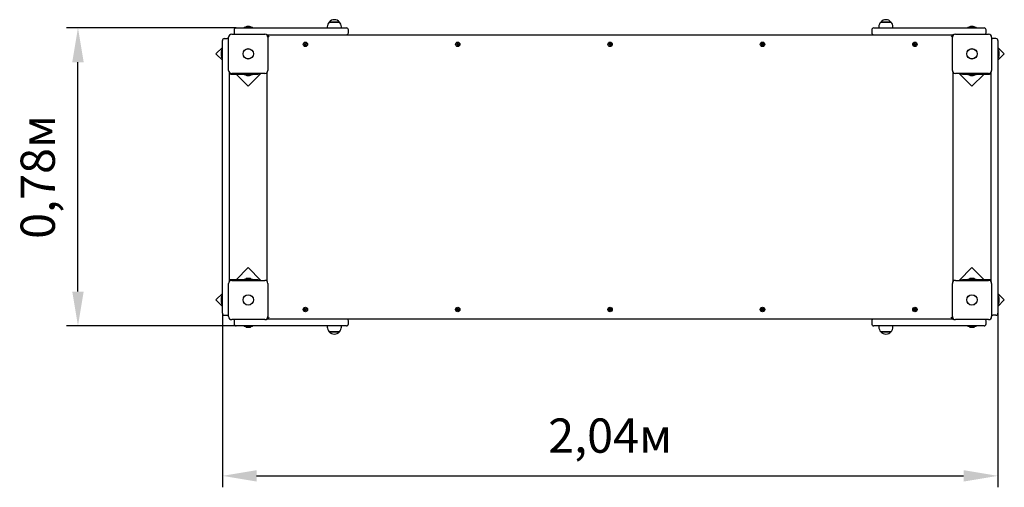
# Model space of a CAD drawing. Units: millimetres. Extents: x 2.89 to 5.47, y 2.17 to 3.4.
import ezdxf

# ---------------------------------------------------------------- set-up
doc = ezdxf.new("R2010")
doc.units = ezdxf.units.MM
doc.header["$LTSCALE"] = 30
doc.header["$PDSIZE"] = -1
doc.linetypes.add('SLD-Сплошная', pattern=[0])
doc.styles.get("Standard").update_dxf_attribs({"font": 'isocpeui.ttf'})
doc.dimstyles.new('ISO-25', dxfattribs={"dimtxt": 2.5, "dimasz": 2.5, "dimexe": 1.25, "dimexo": 0.625, "dimtad": 1, "dimtxsty": 'Standard', "dimcen": 2.5, "dimadec": 0, "dimazin": 0, "dimtfac": 1, "dimtmove": 0, "dimatfit": 3, "dimfxl": 1, "dimarcsym": 0})

# ---------------------------------------------------------------- blocks, each defined once
blk = doc.blocks.new('*D7')
at = {"color": 0, "lineweight": -2, "transparency": 16777216}
for p, q in [((3.4212, 2.6294), (3.4212, 2.1727)), ((5.4572, 2.6294), (5.4572, 2.1727)), ((3.5112, 2.2027), (5.3672, 2.2027))]:
    blk.add_line(p, q, dxfattribs=at)
at = {"color": 0, "transparency": 16777216}
for points in [[(3.5112, 2.2177), (3.5112, 2.1877), (3.4212, 2.2027)], [(5.3672, 2.2177), (5.3672, 2.1877), (5.4572, 2.2027)]]:
    blk.add_solid(points, dxfattribs=at)
at = {"layer": 'Defpoints', "color": 0, "transparency": 16777216}
for p in [(3.4212, 2.6294), (5.4572, 2.6294), (5.4572, 2.2027)]:
    blk.add_point(p, dxfattribs=at)
at = {"color": 0, "transparency": 16777216, "insert": (4.4392, 2.2967), "char_height": 0.09, "attachment_point": 5}
blk.add_mtext('2,04м', dxfattribs=at)
blk = doc.blocks.new('*D8')
at = {"color": 0, "lineweight": -2, "transparency": 16777216}
for p, q in [((3.4572, 3.3784), (3.0121, 3.3784)), ((3.0421, 2.6864), (3.0421, 3.2884)), ((3.4572, 2.5964), (3.0121, 2.5964))]:
    blk.add_line(p, q, dxfattribs=at)
at = {"color": 0, "transparency": 16777216}
for points in [[(3.0271, 3.2884), (3.0571, 3.2884), (3.0421, 3.3784)], [(3.0271, 2.6864), (3.0571, 2.6864), (3.0421, 2.5964)]]:
    blk.add_solid(points, dxfattribs=at)
at = {"layer": 'Defpoints', "color": 0, "transparency": 16777216}
for p in [(3.0421, 3.3784), (3.4572, 3.3784), (3.4572, 2.5964)]:
    blk.add_point(p, dxfattribs=at)
at = {"color": 0, "transparency": 16777216, "insert": (2.9481, 2.9874), "char_height": 0.09, "attachment_point": 5, "rotation": 90}
blk.add_mtext('0,78м', dxfattribs=at)

msp = doc.modelspace()

# ---------------------------------------------------------------- linework, layer by layer
at = {"color": 7, "linetype": 'SLD-Сплошная', "lineweight": 25}
for p, q in [((3.7019, 3.3939), (3.7286, 3.3939)), ((3.7024, 3.3939), (3.7019, 3.3939)), ((3.7286, 3.3939), (3.7024, 3.3939)), ((5.1499, 3.3939), (5.1642, 3.3939)), ((5.1766, 3.3939), (5.1499, 3.3939)), ((5.1642, 3.3939), (5.1766, 3.3939)), ((3.4457, 3.3619), (3.5327, 3.3619)), ((3.4522, 3.3734), (3.4522, 3.3654)), ((3.4572, 3.3784), (3.4892, 3.3784)), ((3.4786, 3.3802), (3.4786, 3.3784)), ((3.4786, 3.3802), (3.4818, 3.3802)), ((3.4818, 3.3802), (3.4999, 3.3802)), ((3.4917, 3.382), (3.4857, 3.382)), ((3.4892, 3.3784), (3.7152, 3.3784)), ((3.4927, 3.382), (3.4917, 3.382)), ((3.4999, 3.3784), (3.4999, 3.3802)), ((3.6966, 3.3814), (3.6966, 3.3784)), ((3.7152, 3.3784), (3.7472, 3.3784)), ((3.7338, 3.3784), (3.7338, 3.3814)), ((3.7522, 3.3654), (3.7522, 3.3734)), ((5.1262, 3.3734), (5.1262, 3.3654)), ((5.1312, 3.3784), (5.1632, 3.3784)), ((5.1446, 3.3814), (5.1446, 3.3784)), ((5.1632, 3.3784), (5.3892, 3.3784)), ((5.1818, 3.3784), (5.1818, 3.3814)), ((5.3457, 3.3619), (5.4327, 3.3619)), ((5.3786, 3.3802), (5.3786, 3.3784)), ((5.3786, 3.3802), (5.3999, 3.3802)), ((5.3927, 3.382), (5.3857, 3.382)), ((5.3892, 3.3784), (5.4212, 3.3784)), ((5.3999, 3.3784), (5.3999, 3.3802)), ((5.4262, 3.3654), (5.4262, 3.3734)), ((3.4212, 3.2884), (3.4212, 3.3454)), ((3.4262, 3.3504), (3.4342, 3.3504)), ((3.4377, 3.2669), (3.4377, 3.3539)), ((3.5392, 3.3604), (3.5374, 3.3604)), ((3.5442, 3.3554), (3.5392, 3.3604)), ((3.5392, 3.3604), (5.3392, 3.3604)), ((3.5392, 3.3585), (3.5392, 3.3604)), ((3.5407, 3.3539), (3.5407, 3.2669)), ((3.6359, 3.3342), (3.6374, 3.3351)), ((3.6368, 3.338), (3.638, 3.3387)), ((3.6377, 3.3365), (3.6368, 3.338)), ((3.6368, 3.3359), (3.6379, 3.336)), ((3.6377, 3.3355), (3.6368, 3.3359)), ((3.6377, 3.3357), (3.6368, 3.3359)), ((3.638, 3.3338), (3.6372, 3.335)), ((3.6376, 3.3366), (3.6388, 3.3373)), ((3.6377, 3.3357), (3.6378, 3.3357)), ((3.6378, 3.3357), (3.6377, 3.3357)), ((3.638, 3.3387), (3.6389, 3.3372)), ((3.6393, 3.3368), (3.6398, 3.3377)), ((3.6395, 3.3367), (3.6396, 3.3368)), ((3.6396, 3.3368), (3.6398, 3.3377)), ((3.6396, 3.3368), (3.6396, 3.3367)), ((3.6398, 3.3377), (3.6398, 3.3367)), ((3.6403, 3.3369), (3.6418, 3.3378)), ((3.6405, 3.3369), (3.6412, 3.3357)), ((3.6406, 3.3351), (3.6407, 3.335)), ((3.6407, 3.335), (3.6406, 3.335)), ((3.6416, 3.3348), (3.6406, 3.3348)), ((3.6407, 3.3353), (3.6416, 3.3348)), ((3.6407, 3.335), (3.6416, 3.3348)), ((3.6425, 3.3366), (3.641, 3.3357)), ((3.6418, 3.3378), (3.6425, 3.3366)), ((4.0359, 3.3342), (4.0374, 3.3351)), ((4.0368, 3.338), (4.038, 3.3387)), ((4.0377, 3.3365), (4.0368, 3.338)), ((4.0368, 3.3359), (4.0379, 3.336)), ((4.0377, 3.3355), (4.0368, 3.3359)), ((4.0377, 3.3357), (4.0368, 3.3359)), ((4.038, 3.3338), (4.0372, 3.335)), ((4.0376, 3.3366), (4.0388, 3.3373)), ((4.0377, 3.3357), (4.0378, 3.3357)), ((4.0378, 3.3357), (4.0377, 3.3357)), ((4.038, 3.3387), (4.0389, 3.3372)), ((4.0393, 3.3368), (4.0398, 3.3377)), ((4.0395, 3.3367), (4.0396, 3.3368)), ((4.0396, 3.3368), (4.0398, 3.3377)), ((4.0396, 3.3368), (4.0396, 3.3367)), ((4.0398, 3.3377), (4.0398, 3.3367)), ((4.0403, 3.3369), (4.0418, 3.3378)), ((4.0405, 3.3369), (4.0412, 3.3357)), ((4.0406, 3.3351), (4.0407, 3.335)), ((4.0407, 3.335), (4.0406, 3.335)), ((4.0416, 3.3348), (4.0406, 3.3348)), ((4.0407, 3.3353), (4.0416, 3.3348)), ((4.0407, 3.335), (4.0416, 3.3348)), ((4.0425, 3.3366), (4.041, 3.3357)), ((4.0418, 3.3378), (4.0425, 3.3366)), ((4.4359, 3.3342), (4.4374, 3.3351)), ((4.4368, 3.338), (4.438, 3.3387)), ((4.4377, 3.3365), (4.4368, 3.338)), ((4.4368, 3.3359), (4.4379, 3.336)), ((4.4377, 3.3355), (4.4368, 3.3359)), ((4.4377, 3.3357), (4.4368, 3.3359)), ((4.438, 3.3338), (4.4372, 3.335)), ((4.4376, 3.3366), (4.4388, 3.3373)), ((4.4378, 3.3357), (4.4377, 3.3357)), ((4.4377, 3.3357), (4.4378, 3.3357)), ((4.438, 3.3387), (4.4389, 3.3372)), ((4.4393, 3.3368), (4.4398, 3.3377)), ((4.4395, 3.3367), (4.4396, 3.3368)), ((4.4396, 3.3368), (4.4398, 3.3377)), ((4.4396, 3.3368), (4.4396, 3.3367)), ((4.4398, 3.3377), (4.4398, 3.3367)), ((4.4403, 3.3369), (4.4418, 3.3378)), ((4.4405, 3.3369), (4.4412, 3.3357)), ((4.4406, 3.3351), (4.4407, 3.335)), ((4.4407, 3.335), (4.4406, 3.335)), ((4.4416, 3.3348), (4.4406, 3.3348)), ((4.4407, 3.3353), (4.4416, 3.3348)), ((4.4407, 3.335), (4.4416, 3.3348)), ((4.4425, 3.3366), (4.441, 3.3357)), ((4.4418, 3.3378), (4.4425, 3.3366)), ((4.8359, 3.3342), (4.8374, 3.3351)), ((4.8368, 3.338), (4.838, 3.3387)), ((4.8377, 3.3365), (4.8368, 3.338)), ((4.8368, 3.3359), (4.8379, 3.336)), ((4.8377, 3.3355), (4.8368, 3.3359)), ((4.8377, 3.3357), (4.8368, 3.3359)), ((4.838, 3.3338), (4.8372, 3.335)), ((4.8376, 3.3366), (4.8388, 3.3373)), ((4.8378, 3.3357), (4.8377, 3.3357)), ((4.8377, 3.3357), (4.8378, 3.3357)), ((4.838, 3.3387), (4.8389, 3.3372)), ((4.8393, 3.3368), (4.8398, 3.3377)), ((4.8395, 3.3367), (4.8396, 3.3368)), ((4.8396, 3.3368), (4.8398, 3.3377)), ((4.8396, 3.3368), (4.8396, 3.3367)), ((4.8398, 3.3377), (4.8398, 3.3367)), ((4.8403, 3.3369), (4.8418, 3.3378)), ((4.8405, 3.3369), (4.8412, 3.3357)), ((4.8406, 3.3351), (4.8407, 3.335)), ((4.8407, 3.335), (4.8406, 3.335)), ((4.8416, 3.3348), (4.8406, 3.3348)), ((4.8407, 3.3353), (4.8416, 3.3348)), ((4.8407, 3.335), (4.8416, 3.3348)), ((4.8425, 3.3366), (4.841, 3.3357)), ((4.8418, 3.3378), (4.8425, 3.3366)), ((5.2359, 3.3342), (5.2374, 3.3351)), ((5.2368, 3.338), (5.238, 3.3387)), ((5.2377, 3.3365), (5.2368, 3.338)), ((5.2368, 3.3359), (5.2379, 3.336)), ((5.2377, 3.3355), (5.2368, 3.3359)), ((5.2377, 3.3357), (5.2368, 3.3359)), ((5.238, 3.3338), (5.2372, 3.335)), ((5.2376, 3.3366), (5.2388, 3.3373)), ((5.2378, 3.3357), (5.2377, 3.3357)), ((5.2377, 3.3357), (5.2378, 3.3357)), ((5.238, 3.3387), (5.2389, 3.3372)), ((5.2393, 3.3368), (5.2398, 3.3377)), ((5.2395, 3.3367), (5.2396, 3.3368)), ((5.2396, 3.3368), (5.2398, 3.3377)), ((5.2396, 3.3368), (5.2396, 3.3367)), ((5.2398, 3.3377), (5.2398, 3.3367)), ((5.2403, 3.3369), (5.2418, 3.3378)), ((5.2405, 3.3369), (5.2412, 3.3357)), ((5.2406, 3.3351), (5.2407, 3.335)), ((5.2407, 3.335), (5.2406, 3.335)), ((5.2416, 3.3348), (5.2406, 3.3348)), ((5.2407, 3.3353), (5.2416, 3.3348)), ((5.2407, 3.335), (5.2416, 3.3348)), ((5.2425, 3.3366), (5.241, 3.3357)), ((5.2418, 3.3378), (5.2425, 3.3366)), ((5.3392, 3.3604), (5.3342, 3.3554)), ((5.3377, 3.2669), (5.3377, 3.3539)), ((5.341, 3.3604), (5.3392, 3.3604)), ((5.3392, 3.3604), (5.3392, 3.3585)), ((5.4407, 3.3539), (5.4407, 3.2669)), ((5.4522, 3.3504), (5.4442, 3.3504)), ((5.4572, 3.3454), (5.4572, 3.2884)), ((3.4212, 3.3272), (3.4044, 3.3104)), ((3.4044, 3.3104), (3.4212, 3.2936)), ((3.4176, 3.3139), (3.4176, 3.3069)), ((3.4212, 3.321), (3.4194, 3.321)), ((3.4194, 3.3135), (3.4194, 3.321)), ((3.4194, 3.2997), (3.4194, 3.3135)), ((3.6366, 3.333), (3.6359, 3.3342)), ((3.6381, 3.3339), (3.6366, 3.333)), ((3.6386, 3.333), (3.6386, 3.334)), ((3.6391, 3.3339), (3.6386, 3.333)), ((3.6389, 3.3339), (3.6386, 3.333)), ((3.6389, 3.3339), (3.6388, 3.334)), ((3.6389, 3.334), (3.6389, 3.3339)), ((3.6404, 3.3321), (3.6395, 3.3335)), ((3.6408, 3.3341), (3.6396, 3.3334)), ((3.6416, 3.3328), (3.6404, 3.3321)), ((3.6407, 3.3343), (3.6416, 3.3328)), ((4.0366, 3.333), (4.0359, 3.3342)), ((4.0381, 3.3339), (4.0366, 3.333)), ((4.0386, 3.333), (4.0386, 3.334)), ((4.0391, 3.3339), (4.0386, 3.333)), ((4.0389, 3.3339), (4.0386, 3.333)), ((4.0389, 3.3339), (4.0388, 3.334)), ((4.0389, 3.334), (4.0389, 3.3339)), ((4.0404, 3.3321), (4.0395, 3.3335)), ((4.0408, 3.3341), (4.0396, 3.3334)), ((4.0416, 3.3328), (4.0404, 3.3321)), ((4.0407, 3.3343), (4.0416, 3.3328)), ((4.4366, 3.333), (4.4359, 3.3342)), ((4.4381, 3.3339), (4.4366, 3.333)), ((4.4386, 3.333), (4.4386, 3.334)), ((4.4391, 3.3339), (4.4386, 3.333)), ((4.4389, 3.3339), (4.4386, 3.333)), ((4.4389, 3.3339), (4.4388, 3.334)), ((4.4389, 3.334), (4.4389, 3.3339)), ((4.4404, 3.3321), (4.4395, 3.3335)), ((4.4408, 3.3341), (4.4396, 3.3334)), ((4.4416, 3.3328), (4.4404, 3.3321)), ((4.4407, 3.3343), (4.4416, 3.3328)), ((4.8366, 3.333), (4.8359, 3.3342)), ((4.8381, 3.3339), (4.8366, 3.333)), ((4.8386, 3.333), (4.8386, 3.334)), ((4.8391, 3.3339), (4.8386, 3.333)), ((4.8389, 3.3339), (4.8386, 3.333)), ((4.8389, 3.3339), (4.8388, 3.334)), ((4.8389, 3.334), (4.8389, 3.3339)), ((4.8404, 3.3321), (4.8395, 3.3335)), ((4.8408, 3.3341), (4.8396, 3.3334)), ((4.8416, 3.3328), (4.8404, 3.3321)), ((4.8407, 3.3343), (4.8416, 3.3328)), ((5.2366, 3.333), (5.2359, 3.3342)), ((5.2381, 3.3339), (5.2366, 3.333)), ((5.2386, 3.333), (5.2386, 3.334)), ((5.2391, 3.3339), (5.2386, 3.333)), ((5.2389, 3.3339), (5.2386, 3.333)), ((5.2389, 3.3339), (5.2388, 3.334)), ((5.2389, 3.334), (5.2389, 3.3339)), ((5.2404, 3.3321), (5.2395, 3.3335)), ((5.2408, 3.3341), (5.2396, 3.3334)), ((5.2416, 3.3328), (5.2404, 3.3321)), ((5.2407, 3.3343), (5.2416, 3.3328)), ((5.474, 3.3104), (5.4572, 3.3272)), ((5.459, 3.321), (5.4572, 3.321)), ((5.4572, 3.2936), (5.474, 3.3104)), ((5.459, 3.321), (5.459, 3.2997)), ((5.4608, 3.3069), (5.4608, 3.3139)), ((3.4194, 3.2997), (3.4212, 3.2997)), ((3.4212, 2.6863), (3.4212, 3.2884)), ((5.4572, 3.2997), (5.459, 3.2997)), ((5.4572, 3.2884), (5.4572, 2.6863)), ((3.4392, 3.2622), (3.4392, 2.7125)), ((3.4432, 3.2574), (3.5139, 3.2574)), ((3.5327, 3.2589), (3.4457, 3.2589)), ((3.4574, 3.2574), (3.4892, 3.2255)), ((3.4786, 3.2574), (3.4786, 3.2556)), ((3.4892, 3.2255), (3.5226, 3.2589)), ((3.4999, 3.2556), (3.4999, 3.2574)), ((3.5189, 3.2574), (3.5139, 3.2574)), ((3.5189, 3.2589), (3.5189, 3.2574)), ((3.5392, 2.7125), (3.5392, 3.2622)), ((5.3392, 3.2622), (5.3392, 2.7125)), ((5.4327, 3.2589), (5.3457, 3.2589)), ((5.3559, 3.2589), (5.3892, 3.2255)), ((5.3595, 3.2574), (5.3595, 3.2589)), ((5.3645, 3.2574), (5.3595, 3.2574)), ((5.3645, 3.2574), (5.4352, 3.2574)), ((5.3786, 3.2574), (5.3786, 3.2556)), ((5.3892, 3.2255), (5.421, 3.2574)), ((5.3999, 3.2556), (5.3999, 3.2574)), ((5.4392, 2.7125), (5.4392, 3.2622)), ((3.4999, 3.2556), (3.4786, 3.2556)), ((3.4857, 3.2538), (3.4927, 3.2538)), ((5.3999, 3.2556), (5.3786, 3.2556)), ((5.3857, 3.2538), (5.3892, 3.2538)), ((5.3892, 3.2538), (5.3927, 3.2538)), ((3.4892, 2.7492), (3.4574, 2.7174)), ((3.5226, 2.7159), (3.4892, 2.7492)), ((5.3892, 2.7492), (5.3559, 2.7159)), ((5.421, 2.7174), (5.3892, 2.7492)), ((3.5139, 2.7174), (3.4432, 2.7174)), ((3.4457, 2.7159), (3.5327, 2.7159)), ((3.4786, 2.7192), (3.4786, 2.7174)), ((3.4786, 2.7192), (3.4999, 2.7192)), ((3.4892, 2.721), (3.4857, 2.721)), ((3.4927, 2.721), (3.4892, 2.721)), ((3.4999, 2.7174), (3.4999, 2.7192)), ((3.5139, 2.7174), (3.5189, 2.7174)), ((3.5189, 2.7174), (3.5189, 2.7159)), ((5.3457, 2.7159), (5.4327, 2.7159)), ((5.3595, 2.7159), (5.3595, 2.7174)), ((5.3595, 2.7174), (5.3645, 2.7174)), ((5.4352, 2.7174), (5.3645, 2.7174)), ((5.3786, 2.7192), (5.3786, 2.7174)), ((5.3786, 2.7192), (5.3999, 2.7192)), ((5.3927, 2.721), (5.3857, 2.721)), ((5.3999, 2.7174), (5.3999, 2.7192)), ((3.4377, 2.6209), (3.4377, 2.7079)), ((3.5407, 2.7079), (3.5407, 2.6209)), ((5.3377, 2.6209), (5.3377, 2.7079)), ((5.4407, 2.7079), (5.4407, 2.6209)), ((3.4212, 2.6812), (3.4044, 2.6643)), ((3.4044, 2.6643), (3.4212, 2.6475)), ((3.4176, 2.6679), (3.4176, 2.6609)), ((3.4212, 2.675), (3.4194, 2.675)), ((3.4194, 2.6537), (3.4194, 2.675)), ((3.4212, 2.6294), (3.4212, 2.6863)), ((5.4572, 2.6863), (5.4572, 2.6294)), ((5.474, 2.6643), (5.4572, 2.6812)), ((5.459, 2.675), (5.4572, 2.675)), ((5.4572, 2.6475), (5.474, 2.6643)), ((5.459, 2.675), (5.459, 2.6613)), ((5.4608, 2.6609), (5.4608, 2.6679)), ((3.4194, 2.6537), (3.4212, 2.6537)), ((3.6359, 2.6382), (3.6374, 2.6391)), ((3.6366, 2.637), (3.6359, 2.6382)), ((3.6381, 2.6379), (3.6366, 2.637)), ((3.6368, 2.642), (3.638, 2.6427)), ((3.6377, 2.6405), (3.6368, 2.642)), ((3.6368, 2.6399), (3.6379, 2.64)), ((3.6377, 2.6395), (3.6368, 2.6399)), ((3.6377, 2.6397), (3.6368, 2.6399)), ((3.638, 2.6378), (3.6372, 2.639)), ((3.6376, 2.6406), (3.6388, 2.6413)), ((3.6378, 2.6397), (3.6377, 2.6397)), ((3.6377, 2.6397), (3.6378, 2.6397)), ((3.638, 2.6427), (3.6389, 2.6412)), ((3.6386, 2.637), (3.6386, 2.638)), ((3.6391, 2.6379), (3.6386, 2.637)), ((3.6389, 2.6379), (3.6386, 2.637)), ((3.6389, 2.6379), (3.6388, 2.638)), ((3.6389, 2.638), (3.6389, 2.6379)), ((3.6393, 2.6408), (3.6398, 2.6417)), ((3.6395, 2.6407), (3.6396, 2.6408)), ((3.6404, 2.6361), (3.6395, 2.6375)), ((3.6396, 2.6408), (3.6398, 2.6417)), ((3.6396, 2.6408), (3.6396, 2.6407)), ((3.6408, 2.6381), (3.6396, 2.6374)), ((3.6398, 2.6417), (3.6398, 2.6407)), ((3.6403, 2.6409), (3.6418, 2.6418)), ((3.6416, 2.6368), (3.6404, 2.6361)), ((3.6405, 2.6409), (3.6412, 2.6397)), ((3.6406, 2.6391), (3.6407, 2.639)), ((3.6407, 2.639), (3.6406, 2.639)), ((3.6416, 2.6388), (3.6406, 2.6388)), ((3.6407, 2.6393), (3.6416, 2.6388)), ((3.6407, 2.639), (3.6416, 2.6388)), ((3.6407, 2.6383), (3.6416, 2.6368)), ((3.6425, 2.6406), (3.641, 2.6397)), ((3.6418, 2.6418), (3.6425, 2.6406)), ((4.0359, 2.6382), (4.0374, 2.6391)), ((4.0366, 2.637), (4.0359, 2.6382)), ((4.0381, 2.6379), (4.0366, 2.637)), ((4.0368, 2.642), (4.038, 2.6427)), ((4.0377, 2.6405), (4.0368, 2.642)), ((4.0368, 2.6399), (4.0379, 2.64)), ((4.0377, 2.6395), (4.0368, 2.6399)), ((4.0377, 2.6397), (4.0368, 2.6399)), ((4.038, 2.6378), (4.0372, 2.639)), ((4.0376, 2.6406), (4.0388, 2.6413)), ((4.0377, 2.6397), (4.0378, 2.6397)), ((4.0378, 2.6397), (4.0377, 2.6397)), ((4.038, 2.6427), (4.0389, 2.6412)), ((4.0386, 2.637), (4.0386, 2.638)), ((4.0391, 2.6379), (4.0386, 2.637)), ((4.0389, 2.6379), (4.0386, 2.637)), ((4.0389, 2.6379), (4.0388, 2.638)), ((4.0389, 2.638), (4.0389, 2.6379)), ((4.0393, 2.6408), (4.0398, 2.6417)), ((4.0395, 2.6407), (4.0396, 2.6408)), ((4.0404, 2.6361), (4.0395, 2.6375)), ((4.0396, 2.6408), (4.0398, 2.6417)), ((4.0396, 2.6408), (4.0396, 2.6407)), ((4.0408, 2.6381), (4.0396, 2.6374)), ((4.0398, 2.6417), (4.0398, 2.6407)), ((4.0403, 2.6409), (4.0418, 2.6418)), ((4.0416, 2.6368), (4.0404, 2.6361)), ((4.0405, 2.6409), (4.0412, 2.6397)), ((4.0406, 2.6391), (4.0407, 2.639)), ((4.0407, 2.639), (4.0406, 2.639)), ((4.0416, 2.6388), (4.0406, 2.6388)), ((4.0407, 2.6393), (4.0416, 2.6388)), ((4.0407, 2.639), (4.0416, 2.6388)), ((4.0407, 2.6383), (4.0416, 2.6368)), ((4.0425, 2.6406), (4.041, 2.6397)), ((4.0418, 2.6418), (4.0425, 2.6406)), ((4.4359, 2.6382), (4.4374, 2.6391)), ((4.4366, 2.637), (4.4359, 2.6382)), ((4.4381, 2.6379), (4.4366, 2.637)), ((4.4368, 2.642), (4.438, 2.6427)), ((4.4377, 2.6405), (4.4368, 2.642)), ((4.4368, 2.6399), (4.4379, 2.64)), ((4.4377, 2.6395), (4.4368, 2.6399)), ((4.4377, 2.6397), (4.4368, 2.6399)), ((4.438, 2.6378), (4.4372, 2.639)), ((4.4376, 2.6406), (4.4388, 2.6413)), ((4.4377, 2.6397), (4.4378, 2.6397)), ((4.4378, 2.6397), (4.4377, 2.6397)), ((4.438, 2.6427), (4.4389, 2.6412)), ((4.4386, 2.637), (4.4386, 2.638)), ((4.4391, 2.6379), (4.4386, 2.637)), ((4.4389, 2.6379), (4.4386, 2.637)), ((4.4389, 2.6379), (4.4388, 2.638)), ((4.4389, 2.638), (4.4389, 2.6379)), ((4.4393, 2.6408), (4.4398, 2.6417)), ((4.4395, 2.6407), (4.4396, 2.6408)), ((4.4404, 2.6361), (4.4395, 2.6375)), ((4.4396, 2.6408), (4.4398, 2.6417)), ((4.4396, 2.6408), (4.4396, 2.6407)), ((4.4408, 2.6381), (4.4396, 2.6374)), ((4.4398, 2.6417), (4.4398, 2.6407)), ((4.4403, 2.6409), (4.4418, 2.6418)), ((4.4416, 2.6368), (4.4404, 2.6361)), ((4.4405, 2.6409), (4.4412, 2.6397)), ((4.4406, 2.6391), (4.4407, 2.639)), ((4.4407, 2.639), (4.4406, 2.639)), ((4.4416, 2.6388), (4.4406, 2.6388)), ((4.4407, 2.6393), (4.4416, 2.6388)), ((4.4407, 2.639), (4.4416, 2.6388)), ((4.4407, 2.6383), (4.4416, 2.6368)), ((4.4425, 2.6406), (4.441, 2.6397)), ((4.4418, 2.6418), (4.4425, 2.6406)), ((4.8359, 2.6382), (4.8374, 2.6391)), ((4.8366, 2.637), (4.8359, 2.6382)), ((4.8381, 2.6379), (4.8366, 2.637)), ((4.8368, 2.642), (4.838, 2.6427)), ((4.8377, 2.6405), (4.8368, 2.642)), ((4.8368, 2.6399), (4.8379, 2.64)), ((4.8377, 2.6395), (4.8368, 2.6399)), ((4.8377, 2.6397), (4.8368, 2.6399)), ((4.838, 2.6378), (4.8372, 2.639)), ((4.8376, 2.6406), (4.8388, 2.6413)), ((4.8377, 2.6397), (4.8378, 2.6397)), ((4.8378, 2.6397), (4.8377, 2.6397)), ((4.838, 2.6427), (4.8389, 2.6412)), ((4.8386, 2.637), (4.8386, 2.638)), ((4.8391, 2.6379), (4.8386, 2.637)), ((4.8389, 2.6379), (4.8386, 2.637)), ((4.8389, 2.6379), (4.8388, 2.638)), ((4.8389, 2.638), (4.8389, 2.6379)), ((4.8393, 2.6408), (4.8398, 2.6417)), ((4.8395, 2.6407), (4.8396, 2.6408)), ((4.8404, 2.6361), (4.8395, 2.6375)), ((4.8396, 2.6408), (4.8398, 2.6417)), ((4.8396, 2.6408), (4.8396, 2.6407)), ((4.8408, 2.6381), (4.8396, 2.6374)), ((4.8398, 2.6417), (4.8398, 2.6407)), ((4.8403, 2.6409), (4.8418, 2.6418)), ((4.8416, 2.6368), (4.8404, 2.6361)), ((4.8405, 2.6409), (4.8412, 2.6397)), ((4.8406, 2.6391), (4.8407, 2.639)), ((4.8407, 2.639), (4.8406, 2.639)), ((4.8416, 2.6388), (4.8406, 2.6388)), ((4.8407, 2.6393), (4.8416, 2.6388)), ((4.8407, 2.639), (4.8416, 2.6388)), ((4.8407, 2.6383), (4.8416, 2.6368)), ((4.8425, 2.6406), (4.841, 2.6397)), ((4.8418, 2.6418), (4.8425, 2.6406)), ((5.2359, 2.6382), (5.2374, 2.6391)), ((5.2366, 2.637), (5.2359, 2.6382)), ((5.2381, 2.6379), (5.2366, 2.637)), ((5.2368, 2.642), (5.238, 2.6427)), ((5.2377, 2.6405), (5.2368, 2.642)), ((5.2368, 2.6399), (5.2379, 2.64)), ((5.2377, 2.6395), (5.2368, 2.6399)), ((5.2377, 2.6397), (5.2368, 2.6399)), ((5.238, 2.6378), (5.2372, 2.639)), ((5.2376, 2.6406), (5.2388, 2.6413)), ((5.2377, 2.6397), (5.2378, 2.6397)), ((5.2378, 2.6397), (5.2377, 2.6397)), ((5.238, 2.6427), (5.2389, 2.6412)), ((5.2386, 2.637), (5.2386, 2.638)), ((5.2391, 2.6379), (5.2386, 2.637)), ((5.2389, 2.6379), (5.2386, 2.637)), ((5.2389, 2.6379), (5.2388, 2.638)), ((5.2389, 2.638), (5.2389, 2.6379)), ((5.2393, 2.6408), (5.2398, 2.6417)), ((5.2395, 2.6407), (5.2396, 2.6408)), ((5.2404, 2.6361), (5.2395, 2.6375)), ((5.2396, 2.6408), (5.2398, 2.6417)), ((5.2396, 2.6408), (5.2396, 2.6407)), ((5.2408, 2.6381), (5.2396, 2.6374)), ((5.2398, 2.6417), (5.2398, 2.6407)), ((5.2403, 2.6409), (5.2418, 2.6418)), ((5.2416, 2.6368), (5.2404, 2.6361)), ((5.2405, 2.6409), (5.2412, 2.6397)), ((5.2406, 2.6391), (5.2407, 2.639)), ((5.2407, 2.639), (5.2406, 2.639)), ((5.2416, 2.6388), (5.2406, 2.6388)), ((5.2407, 2.6393), (5.2416, 2.6388)), ((5.2407, 2.639), (5.2416, 2.6388)), ((5.2407, 2.6383), (5.2416, 2.6368)), ((5.2425, 2.6406), (5.241, 2.6397)), ((5.2418, 2.6418), (5.2425, 2.6406)), ((5.4572, 2.6537), (5.459, 2.6537)), ((5.459, 2.6613), (5.459, 2.6537)), ((3.4262, 2.6244), (3.4342, 2.6244)), ((3.5327, 2.6129), (3.4457, 2.6129)), ((3.5374, 2.6144), (3.5392, 2.6144)), ((3.5442, 2.6194), (3.5392, 2.6144)), ((3.5392, 2.6144), (3.5392, 2.6162)), ((5.3392, 2.6144), (3.5392, 2.6144)), ((5.3392, 2.6144), (5.3342, 2.6194)), ((5.3392, 2.6162), (5.3392, 2.6144)), ((5.3392, 2.6144), (5.341, 2.6144)), ((5.4327, 2.6129), (5.3457, 2.6129)), ((5.4522, 2.6244), (5.4442, 2.6244)), ((3.4522, 2.6094), (3.4522, 2.6014)), ((3.4892, 2.5964), (3.4572, 2.5964)), ((3.4786, 2.5964), (3.4786, 2.5946)), ((3.4999, 2.5946), (3.4786, 2.5946)), ((3.4857, 2.5928), (3.4927, 2.5928)), ((3.7152, 2.5964), (3.4892, 2.5964)), ((3.4999, 2.5946), (3.4999, 2.5964)), ((3.6966, 2.5964), (3.6966, 2.5934)), ((3.7472, 2.5964), (3.7152, 2.5964)), ((3.7338, 2.5934), (3.7338, 2.5964)), ((3.7522, 2.6014), (3.7522, 2.6094)), ((5.1262, 2.6094), (5.1262, 2.6014)), ((5.1632, 2.5964), (5.1312, 2.5964)), ((5.1446, 2.5964), (5.1446, 2.5934)), ((5.3892, 2.5964), (5.1632, 2.5964)), ((5.1818, 2.5934), (5.1818, 2.5964)), ((5.3786, 2.5964), (5.3786, 2.5946)), ((5.3966, 2.5946), (5.3786, 2.5946)), ((5.3857, 2.5928), (5.3867, 2.5928)), ((5.3867, 2.5928), (5.3927, 2.5928)), ((5.4212, 2.5964), (5.3892, 2.5964)), ((5.3999, 2.5946), (5.3966, 2.5946)), ((5.3999, 2.5946), (5.3999, 2.5964)), ((5.4262, 2.6014), (5.4262, 2.6094)), ((3.7143, 2.5809), (3.7019, 2.5809)), ((3.7019, 2.5809), (3.7286, 2.5809)), ((3.7286, 2.5809), (3.7143, 2.5809)), ((5.1766, 2.5809), (5.1499, 2.5809)), ((5.1499, 2.5809), (5.176, 2.5809)), ((5.176, 2.5809), (5.1766, 2.5809))]:
    msp.add_line(p, q, dxfattribs=at)
for centre, radius in [((3.6392, 3.3354), 0.00575), ((4.0392, 3.3354), 0.00575), ((4.4392, 3.3354), 0.00575), ((4.8392, 3.3354), 0.00575), ((5.2392, 3.3354), 0.00575), ((3.4892, 3.3104), 0.0137), ((3.4892, 3.3104), 0.0135), ((5.3892, 3.3104), 0.0137), ((5.3892, 3.3104), 0.0135), ((3.4892, 2.6644), 0.0137), ((3.4892, 2.6644), 0.0135), ((5.3892, 2.6644), 0.0136), ((5.3892, 2.6644), 0.0135), ((3.6392, 2.6394), 0.00575), ((4.0392, 2.6394), 0.00575), ((4.4392, 2.6394), 0.00575), ((4.8392, 2.6394), 0.00575), ((5.2392, 2.6394), 0.00575)]:
    msp.add_circle(centre, radius, dxfattribs=at)
for centre, radius, start, end in [((3.7141, 3.3814), 0.0175, 134.4352, 180), ((3.7152, 3.3825), 0.0175, 40.3062, 139.6938), ((3.7163, 3.3814), 0.0175, 0, 45.5648), ((5.1621, 3.3814), 0.0175, 134.4352, 180), ((5.1632, 3.3825), 0.0175, 40.3062, 139.6938), ((5.1643, 3.3814), 0.0175, 0, 45.5648), ((3.4457, 3.3539), 0.008, 90, 180), ((3.4572, 3.3734), 0.005, 90, 180), ((3.4572, 3.3654), 0.005, 180, 224.427), ((3.4857, 3.3772), 0.00481, 90, 141.282), ((3.4927, 3.3772), 0.00481, 38.718, 90), ((3.5327, 3.3539), 0.008, 0, 90), ((3.7472, 3.3734), 0.005, 0, 90), ((3.7472, 3.3654), 0.005, 270, 0), ((5.1312, 3.3734), 0.005, 90, 180), ((5.1312, 3.3654), 0.005, 180, 270), ((5.3457, 3.3539), 0.008, 90, 180), ((5.3857, 3.3772), 0.00481, 90, 141.282), ((5.3927, 3.3772), 0.00481, 38.718, 90), ((5.4212, 3.3734), 0.005, 0, 90), ((5.4212, 3.3654), 0.005, 315.573, 0), ((5.4327, 3.3539), 0.008, 0, 90), ((3.4262, 3.3454), 0.005, 90, 180), ((3.4342, 3.3454), 0.005, 45.573, 90), ((3.6392, 3.3354), 0.003, 107.8305, 134.8173), ((3.6368, 3.3359), 0.00103, 301.3239, 331.3239), ((3.6368, 3.3359), 0.00103, 1.3239, 31.3239), ((3.6368, 3.3359), 0.00103, 331.3239, 344.7485), ((3.6368, 3.3359), 0.00103, 347.8993, 1.3239), ((3.6398, 3.3377), 0.00103, 211.3239, 241.3239), ((3.6398, 3.3377), 0.00103, 241.3239, 254.7485), ((3.6398, 3.3377), 0.00103, 257.8993, 271.3239), ((3.6398, 3.3377), 0.00103, 271.3239, 301.3239), ((3.6416, 3.3348), 0.00102, 151.3239, 164.7485), ((3.6416, 3.3348), 0.00102, 167.8993, 181.3239), ((3.6416, 3.3348), 0.00102, 181.3239, 211.3239), ((3.6416, 3.3348), 0.00103, 121.3239, 151.3239), ((3.6392, 3.3354), 0.003, 17.8305, 44.8173), ((4.0392, 3.3354), 0.003, 107.8305, 134.8173), ((4.0368, 3.3359), 0.00102, 301.3239, 331.3239), ((4.0368, 3.3359), 0.00102, 1.3239, 31.3239), ((4.0368, 3.3359), 0.00102, 331.3239, 344.7485), ((4.0368, 3.3359), 0.00103, 347.8993, 1.3239), ((4.0398, 3.3377), 0.00103, 211.3239, 241.3239), ((4.0398, 3.3377), 0.00103, 241.3239, 254.7485), ((4.0398, 3.3377), 0.00103, 257.8993, 271.3239), ((4.0398, 3.3377), 0.00103, 271.3239, 301.3239), ((4.0416, 3.3348), 0.00102, 151.3239, 164.7485), ((4.0416, 3.3348), 0.00102, 167.8993, 181.3239), ((4.0416, 3.3348), 0.00102, 181.3239, 211.3239), ((4.0416, 3.3348), 0.00103, 121.3239, 151.3239), ((4.0392, 3.3354), 0.003, 17.8305, 44.8173), ((4.4392, 3.3354), 0.003, 107.8305, 134.8173), ((4.4368, 3.3359), 0.00103, 301.3239, 331.3239), ((4.4368, 3.3359), 0.00103, 1.3239, 31.3239), ((4.4368, 3.3359), 0.00103, 331.3239, 344.7485), ((4.4368, 3.3359), 0.00103, 347.8993, 1.3239), ((4.4398, 3.3377), 0.00103, 211.3239, 241.3239), ((4.4398, 3.3377), 0.00103, 241.3239, 254.7485), ((4.4398, 3.3377), 0.00103, 257.8993, 271.3239), ((4.4398, 3.3377), 0.00103, 271.3239, 301.3239), ((4.4416, 3.3348), 0.00103, 151.3239, 164.7485), ((4.4416, 3.3348), 0.00103, 167.8993, 181.3239), ((4.4416, 3.3348), 0.00102, 181.3239, 211.3239), ((4.4416, 3.3348), 0.00103, 121.3239, 151.3239), ((4.4392, 3.3354), 0.003, 17.8305, 44.8173), ((4.8392, 3.3354), 0.003, 107.8305, 134.8173), ((4.8368, 3.3359), 0.00102, 301.3239, 331.3239), ((4.8368, 3.3359), 0.00102, 1.3239, 31.3239), ((4.8368, 3.3359), 0.00102, 331.3239, 344.7485), ((4.8368, 3.3359), 0.00102, 347.8993, 1.3239), ((4.8398, 3.3377), 0.00103, 211.3239, 241.3239), ((4.8398, 3.3377), 0.00103, 241.3239, 254.7485), ((4.8398, 3.3377), 0.00103, 257.8993, 271.3239), ((4.8398, 3.3377), 0.00103, 271.3239, 301.3239), ((4.8416, 3.3348), 0.00102, 151.3239, 164.7485), ((4.8416, 3.3348), 0.00102, 167.8993, 181.3239), ((4.8416, 3.3348), 0.00102, 181.3239, 211.3239), ((4.8416, 3.3348), 0.00103, 121.3239, 151.3239), ((4.8392, 3.3354), 0.003, 17.8305, 44.8173), ((5.2392, 3.3354), 0.003, 107.8305, 134.8173), ((5.2368, 3.3359), 0.00102, 301.3239, 331.3239), ((5.2368, 3.3359), 0.00103, 1.3239, 31.3239), ((5.2368, 3.3359), 0.00103, 331.3239, 344.7485), ((5.2368, 3.3359), 0.00103, 347.8993, 1.3239), ((5.2398, 3.3377), 0.00103, 211.3239, 241.3239), ((5.2398, 3.3377), 0.00103, 241.3239, 254.7485), ((5.2398, 3.3377), 0.00103, 257.8993, 271.3239), ((5.2398, 3.3377), 0.00103, 271.3239, 301.3239), ((5.2416, 3.3348), 0.00103, 151.3239, 164.7485), ((5.2416, 3.3348), 0.00103, 167.8993, 181.3239), ((5.2416, 3.3348), 0.00102, 181.3239, 211.3239), ((5.2416, 3.3348), 0.00103, 121.3239, 151.3239), ((5.2392, 3.3354), 0.003, 17.8305, 44.8173), ((5.4442, 3.3454), 0.005, 90, 134.427), ((5.4522, 3.3454), 0.005, 0, 90), ((3.4224, 3.3139), 0.00481, 128.718, 180), ((3.6392, 3.3354), 0.003, 197.8305, 224.8173), ((3.6386, 3.333), 0.00103, 91.3239, 121.3239), ((3.6386, 3.333), 0.00103, 77.8993, 91.3239), ((3.6386, 3.333), 0.00103, 61.3239, 74.7485), ((3.6386, 3.333), 0.00103, 31.3239, 61.3239), ((3.6392, 3.3354), 0.003, 287.8305, 314.8173), ((4.0392, 3.3354), 0.003, 197.8305, 224.8173), ((4.0386, 3.333), 0.00103, 91.3239, 121.3239), ((4.0386, 3.333), 0.00103, 77.8993, 91.3239), ((4.0386, 3.333), 0.00103, 61.3239, 74.7485), ((4.0386, 3.333), 0.00103, 31.3239, 61.3239), ((4.0392, 3.3354), 0.003, 287.8305, 314.8173), ((4.4392, 3.3354), 0.003, 197.8305, 224.8173), ((4.4386, 3.333), 0.00103, 91.3239, 121.3239), ((4.4386, 3.333), 0.00103, 77.8993, 91.3239), ((4.4386, 3.333), 0.00103, 61.3239, 74.7485), ((4.4386, 3.333), 0.00103, 31.3239, 61.3239), ((4.4392, 3.3354), 0.003, 287.8305, 314.8173), ((4.8392, 3.3354), 0.003, 197.8305, 224.8173), ((4.8386, 3.333), 0.00103, 91.3239, 121.3239), ((4.8386, 3.333), 0.00103, 77.8993, 91.3239), ((4.8386, 3.333), 0.00103, 61.3239, 74.7485), ((4.8386, 3.333), 0.00103, 31.3239, 61.3239), ((4.8392, 3.3354), 0.003, 287.8305, 314.8173), ((5.2392, 3.3354), 0.003, 197.8305, 224.8173), ((5.2386, 3.333), 0.00103, 91.3239, 121.3239), ((5.2386, 3.333), 0.00103, 77.8993, 91.3239), ((5.2386, 3.333), 0.00103, 61.3239, 74.7485), ((5.2386, 3.333), 0.00103, 31.3239, 61.3239), ((5.2392, 3.3354), 0.003, 287.8305, 314.8173), ((5.456, 3.3139), 0.00481, 0, 51.282), ((3.4224, 3.3069), 0.00481, 180, 231.282), ((5.456, 3.3069), 0.00481, 308.718, 0), ((3.4457, 3.2669), 0.008, 180, 270), ((3.4432, 3.2644), 0.007, 235.1501, 270), ((3.5327, 3.2669), 0.008, 270, 0), ((5.3457, 3.2669), 0.008, 180, 270), ((5.4327, 3.2669), 0.008, 270, 0), ((5.4352, 3.2644), 0.007, 270, 304.8499), ((3.4857, 3.2586), 0.00481, 218.718, 270), ((3.4927, 3.2586), 0.00481, 270, 321.282), ((5.3857, 3.2586), 0.00481, 218.718, 270), ((5.3927, 3.2586), 0.00481, 270, 321.282), ((3.4457, 2.7079), 0.008, 90, 180), ((3.4432, 2.7104), 0.007, 90, 124.8499), ((3.4857, 2.7162), 0.00481, 90, 141.282), ((3.4927, 2.7162), 0.00481, 38.718, 90), ((3.5327, 2.7079), 0.008, 0, 90), ((5.3457, 2.7079), 0.008, 90, 180), ((5.3857, 2.7162), 0.00481, 90, 141.282), ((5.3927, 2.7162), 0.00481, 38.718, 90), ((5.4327, 2.7079), 0.008, 0, 90), ((5.4352, 2.7104), 0.007, 55.1501, 90), ((3.4224, 2.6679), 0.00481, 128.718, 180), ((5.456, 2.6679), 0.00481, 0, 51.282), ((3.4224, 2.6609), 0.00481, 180, 231.282), ((3.6392, 2.6394), 0.003, 197.8305, 224.8173), ((3.6392, 2.6394), 0.003, 107.8305, 134.8173), ((3.6368, 2.6399), 0.00103, 301.3239, 331.3239), ((3.6368, 2.6399), 0.00103, 1.3239, 31.3239), ((3.6368, 2.6399), 0.00103, 331.3239, 344.7485), ((3.6368, 2.6399), 0.00103, 347.8993, 1.3239), ((3.6386, 2.637), 0.00103, 91.3239, 121.3239), ((3.6386, 2.637), 0.00103, 77.8993, 91.3239), ((3.6398, 2.6417), 0.00103, 211.3239, 241.3239), ((3.6386, 2.637), 0.00103, 61.3239, 74.7485), ((3.6386, 2.637), 0.00103, 31.3239, 61.3239), ((3.6398, 2.6417), 0.00103, 241.3239, 254.7485), ((3.6398, 2.6417), 0.00103, 257.8993, 271.3239), ((3.6398, 2.6417), 0.00103, 271.3239, 301.3239), ((3.6392, 2.6394), 0.003, 287.8305, 314.8173), ((3.6416, 2.6388), 0.00102, 151.3239, 164.7485), ((3.6416, 2.6388), 0.00102, 167.8993, 181.3239), ((3.6416, 2.6388), 0.00102, 181.3239, 211.3239), ((3.6416, 2.6388), 0.00102, 121.3239, 151.3239), ((3.6392, 2.6394), 0.003, 17.8305, 44.8173), ((4.0392, 2.6394), 0.003, 197.8305, 224.8173), ((4.0392, 2.6394), 0.003, 107.8305, 134.8173), ((4.0368, 2.6399), 0.00103, 301.3239, 331.3239), ((4.0368, 2.6399), 0.00102, 1.3239, 31.3239), ((4.0368, 2.6399), 0.00102, 331.3239, 344.7485), ((4.0368, 2.6399), 0.00103, 347.8993, 1.3239), ((4.0386, 2.637), 0.00103, 91.3239, 121.3239), ((4.0386, 2.637), 0.00103, 77.8993, 91.3239), ((4.0398, 2.6417), 0.00103, 211.3239, 241.3239), ((4.0386, 2.637), 0.00103, 61.3239, 74.7485), ((4.0386, 2.637), 0.00103, 31.3239, 61.3239), ((4.0398, 2.6417), 0.00103, 241.3239, 254.7485), ((4.0398, 2.6417), 0.00103, 257.8993, 271.3239), ((4.0398, 2.6417), 0.00103, 271.3239, 301.3239), ((4.0392, 2.6394), 0.003, 287.8305, 314.8173), ((4.0416, 2.6388), 0.00102, 151.3239, 164.7485), ((4.0416, 2.6388), 0.00102, 167.8993, 181.3239), ((4.0416, 2.6388), 0.00102, 181.3239, 211.3239), ((4.0416, 2.6388), 0.00102, 121.3239, 151.3239), ((4.0392, 2.6394), 0.003, 17.8305, 44.8173), ((4.4392, 2.6394), 0.003, 197.8305, 224.8173), ((4.4392, 2.6394), 0.003, 107.8305, 134.8173), ((4.4368, 2.6399), 0.00103, 301.3239, 331.3239), ((4.4368, 2.6399), 0.00103, 1.3239, 31.3239), ((4.4368, 2.6399), 0.00103, 331.3239, 344.7485), ((4.4368, 2.6399), 0.00103, 347.8993, 1.3239), ((4.4386, 2.637), 0.00103, 91.3239, 121.3239), ((4.4386, 2.637), 0.00103, 77.8993, 91.3239), ((4.4398, 2.6417), 0.00103, 211.3239, 241.3239), ((4.4386, 2.637), 0.00103, 61.3239, 74.7485), ((4.4386, 2.637), 0.00103, 31.3239, 61.3239), ((4.4398, 2.6417), 0.00103, 241.3239, 254.7485), ((4.4398, 2.6417), 0.00103, 257.8993, 271.3239), ((4.4398, 2.6417), 0.00103, 271.3239, 301.3239), ((4.4392, 2.6394), 0.003, 287.8305, 314.8173), ((4.4416, 2.6388), 0.00103, 151.3239, 164.7485), ((4.4416, 2.6388), 0.00103, 167.8993, 181.3239), ((4.4416, 2.6388), 0.00102, 181.3239, 211.3239), ((4.4416, 2.6388), 0.00102, 121.3239, 151.3239), ((4.4392, 2.6394), 0.003, 17.8305, 44.8173), ((4.8392, 2.6394), 0.003, 197.8305, 224.8173), ((4.8392, 2.6394), 0.003, 107.8305, 134.8173), ((4.8368, 2.6399), 0.00102, 301.3239, 331.3239), ((4.8368, 2.6399), 0.00102, 1.3239, 31.3239), ((4.8368, 2.6399), 0.00102, 331.3239, 344.7485), ((4.8368, 2.6399), 0.00102, 347.8993, 1.3239), ((4.8386, 2.637), 0.00103, 91.3239, 121.3239), ((4.8386, 2.637), 0.00103, 77.8993, 91.3239), ((4.8398, 2.6417), 0.00103, 211.3239, 241.3239), ((4.8386, 2.637), 0.00103, 61.3239, 74.7485), ((4.8386, 2.637), 0.00103, 31.3239, 61.3239), ((4.8398, 2.6417), 0.00103, 241.3239, 254.7485), ((4.8398, 2.6417), 0.00103, 257.8993, 271.3239), ((4.8398, 2.6417), 0.00103, 271.3239, 301.3239), ((4.8392, 2.6394), 0.003, 287.8305, 314.8173), ((4.8416, 2.6388), 0.00102, 151.3239, 164.7485), ((4.8416, 2.6388), 0.00102, 167.8993, 181.3239), ((4.8416, 2.6388), 0.00102, 181.3239, 211.3239), ((4.8416, 2.6388), 0.00102, 121.3239, 151.3239), ((4.8392, 2.6394), 0.003, 17.8305, 44.8173), ((5.2392, 2.6394), 0.003, 197.8305, 224.8173), ((5.2392, 2.6394), 0.003, 107.8305, 134.8173), ((5.2368, 2.6399), 0.00103, 301.3239, 331.3239), ((5.2368, 2.6399), 0.00103, 1.3239, 31.3239), ((5.2368, 2.6399), 0.00103, 331.3239, 344.7485), ((5.2368, 2.6399), 0.00103, 347.8993, 1.3239), ((5.2386, 2.637), 0.00103, 91.3239, 121.3239), ((5.2386, 2.637), 0.00103, 77.8993, 91.3239), ((5.2398, 2.6417), 0.00103, 211.3239, 241.3239), ((5.2386, 2.637), 0.00103, 61.3239, 74.7485), ((5.2386, 2.637), 0.00103, 31.3239, 61.3239), ((5.2398, 2.6417), 0.00103, 241.3239, 254.7485), ((5.2398, 2.6417), 0.00103, 257.8993, 271.3239), ((5.2398, 2.6417), 0.00103, 271.3239, 301.3239), ((5.2392, 2.6394), 0.003, 287.8305, 314.8173), ((5.2416, 2.6388), 0.00103, 151.3239, 164.7485), ((5.2416, 2.6388), 0.00102, 167.8993, 181.3239), ((5.2416, 2.6388), 0.00102, 181.3239, 211.3239), ((5.2416, 2.6388), 0.00102, 121.3239, 151.3239), ((5.2392, 2.6394), 0.003, 17.8305, 44.8173), ((5.456, 2.6609), 0.00481, 308.718, 0), ((3.4262, 2.6294), 0.005, 180, 270), ((3.4342, 2.6294), 0.005, 270, 314.427), ((3.4457, 2.6209), 0.008, 180, 270), ((3.4572, 2.6094), 0.005, 135.573, 180), ((3.5327, 2.6209), 0.008, 270, 0), ((3.7472, 2.6094), 0.005, 0, 90), ((5.1312, 2.6094), 0.005, 90, 180), ((5.3457, 2.6209), 0.008, 180, 270), ((5.4212, 2.6094), 0.005, 0, 44.427), ((5.4327, 2.6209), 0.008, 270, 0), ((5.4442, 2.6294), 0.005, 225.573, 270), ((5.4522, 2.6294), 0.005, 270, 0), ((3.4572, 2.6014), 0.005, 180, 270), ((3.4857, 2.5976), 0.00481, 218.718, 270), ((3.4927, 2.5976), 0.00481, 270, 321.282), ((3.7141, 2.5934), 0.0175, 180, 225.5648), ((3.7163, 2.5934), 0.0175, 314.4352, 0), ((3.7472, 2.6014), 0.005, 270, 0), ((5.1312, 2.6014), 0.005, 180, 270), ((5.1621, 2.5934), 0.0175, 180, 225.5648), ((5.1643, 2.5934), 0.0175, 314.4352, 0), ((5.3857, 2.5976), 0.00481, 218.718, 270), ((5.3927, 2.5976), 0.00481, 270, 321.282), ((5.4212, 2.6014), 0.005, 270, 0), ((3.7152, 2.5922), 0.0175, 220.3062, 319.6938), ((5.1632, 2.5922), 0.0175, 220.3062, 319.6938)]:
    msp.add_arc(centre, radius, start, end, dxfattribs=at)

# ---------------------------------------------------------------- dimensions: what is measured, and where the dimension line sits
dim = msp.add_linear_dim(base=(3.0421, 3.3784), p1=(3.4572, 2.5964), p2=(3.4572, 3.3784), angle=90, dimstyle='ISO-25', override={"dimtxt": 0.09, "dimasz": 0.09, "dimexe": 0.03, "dimexo": 0, "dimgap": 0.04, "dimtih": 0, "dimtoh": 0, "dimzin": 1, "dimpost": 'м', "dimtdec": 3, "dimtzin": 1})
dim.commit()
dim.dimension.update_dxf_attribs({"geometry": '*D8', "text_midpoint": (2.9481, 2.9874)})
dim = msp.add_linear_dim(base=(5.4572, 2.2027), p1=(3.4212, 2.6294), p2=(5.4572, 2.6294), dimstyle='ISO-25', override={"dimtxt": 0.09, "dimasz": 0.09, "dimexe": 0.03, "dimexo": 0, "dimgap": 0.04, "dimzin": 1, "dimpost": 'м', "dimtdec": 3, "dimtzin": 1})
dim.commit()
dim.dimension.update_dxf_attribs({"geometry": '*D7', "text_midpoint": (4.4392, 2.2967)})

doc.saveas('drawing.dxf')
